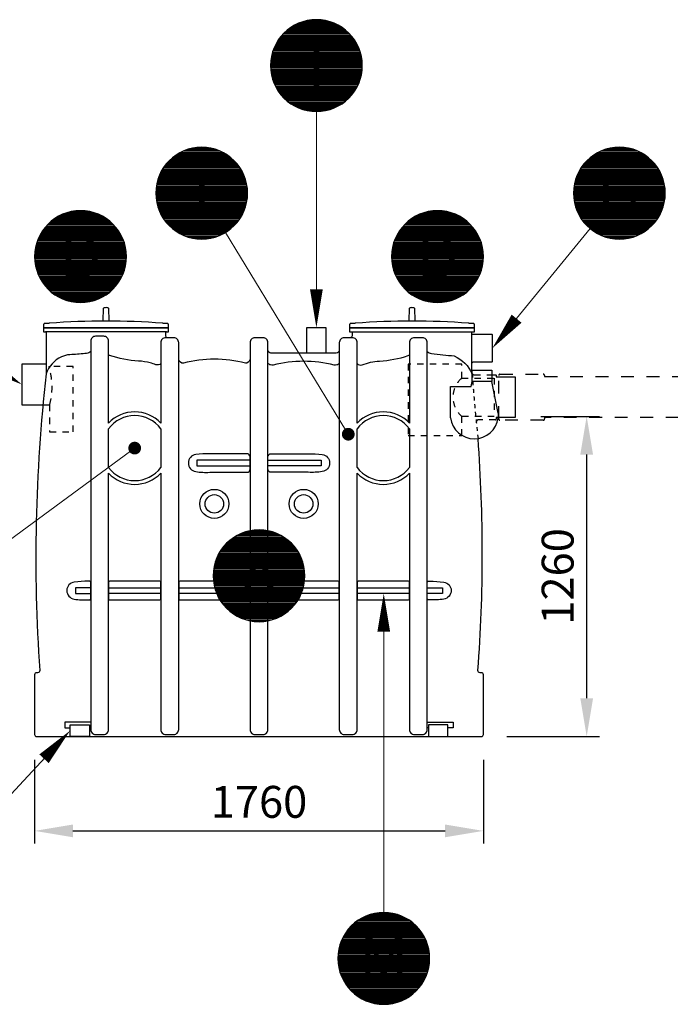
# Model space of a CAD drawing. Units: millimetres. Extents: x 0 to 21000, y 0 to 14850.
# Drawn here: x 3774 to 6326, y 8035 to 11895 of the extents above; entities that cross this region are included whole.
import ezdxf
from ezdxf.enums import TextEntityAlignment as Align

# ---------------------------------------------------------------- set-up
doc = ezdxf.new("R2010")
doc.units = ezdxf.units.MM
doc.header["$LTSCALE"] = 50
doc.linetypes.add('DASHED_1', pattern=[2, 1, -1])
for name, color, linetype in [('C-------D--', 1, 'Continuous'), ('C-------T2-', 1, 'Continuous'), ('C-53B------', 4, 'Continuous')]:
    doc.layers.add(name, color=color, linetype=linetype)
doc.styles.add('Arial', font='arial.ttf')

msp = doc.modelspace()

# ---------------------------------------------------------------- linework, layer by layer
at = {"layer": 'C-------D--'}
for p, q in [((5818, 10340.3), (6048, 10340.3)), ((5998, 9235.3), (5998, 10190.3)), ((5685, 9085.3), (6048, 9085.3)), ((3833, 8993.3), (3833, 8665.3)), ((5593, 8993.3), (5593, 8665.3)), ((3983, 8715.3), (5443, 8715.3))]:
    msp.add_line(p, q, dxfattribs=at)
for points in [[(5973, 10190.3), (6023, 10190.3), (5998, 10340.3)], [(5973, 9235.3), (6023, 9235.3), (5998, 9085.3)], [(3983, 8740.3), (3983, 8690.3), (3833, 8715.3)], [(5443, 8740.3), (5443, 8690.3), (5593, 8715.3)]]:
    msp.add_solid(points, dxfattribs=at)
at = {"layer": 'C-------T2-', "color": 1, "lineweight": 9, "true_color": 0xff0000}
for p, q in [((4900.3, 11891.3), (4975.8, 11891.3)), ((4820.1, 11851.3), (5055.9, 11851.3)), ((4824.9, 11855.3), (5051.2, 11855.3)), ((4830, 11859.3), (5046, 11859.3)), ((4835.6, 11863.3), (5040.5, 11863.3)), ((4841.6, 11867.3), (5034.4, 11867.3)), ((4848.2, 11871.3), (5027.8, 11871.3)), ((4855.6, 11875.3), (5020.5, 11875.3)), ((4863.8, 11879.3), (5012.2, 11879.3)), ((4873.4, 11883.3), (5002.6, 11883.3)), ((4885, 11887.3), (4991.1, 11887.3)), ((4785.8, 11811.3), (5090.3, 11811.3)), ((4788.4, 11815.3), (5087.7, 11815.3)), ((4791.1, 11819.3), (5084.9, 11819.3)), ((4794, 11823.3), (5082, 11823.3)), ((4797.1, 11827.3), (5078.9, 11827.3)), ((4800.4, 11831.3), (5075.7, 11831.3)), ((4803.9, 11835.3), (5072.2, 11835.3)), ((4807.5, 11839.3), (5068.5, 11839.3)), ((4811.5, 11843.3), (5064.6, 11843.3)), ((4815.6, 11847.3), (5060.4, 11847.3)), ((4768.3, 11775.3), (5107.7, 11775.3)), ((4769.8, 11779.3), (5106.3, 11779.3)), ((4771.4, 11783.3), (5104.7, 11783.3)), ((4773.1, 11787.3), (5103, 11787.3)), ((4774.9, 11791.3), (5101.2, 11791.3)), ((4776.8, 11795.3), (5099.3, 11795.3)), ((4778.8, 11799.3), (5097.2, 11799.3)), ((4781, 11803.3), (5095, 11803.3)), ((4783.3, 11807.3), (5092.7, 11807.3)), ((4759.1, 11735.3), (5116.9, 11735.3)), ((4759.6, 11739.3), (5116.4, 11739.3)), ((4760.2, 11743.3), (5115.8, 11743.3)), ((4760.9, 11747.3), (5115.2, 11747.3)), ((4761.7, 11751.3), (5114.4, 11751.3)), ((4762.5, 11755.3), (5113.5, 11755.3)), ((4763.5, 11759.3), (5112.6, 11759.3)), ((4764.5, 11763.3), (5111.5, 11763.3)), ((4765.7, 11767.3), (5110.4, 11767.3)), ((4767, 11771.3), (5109.1, 11771.3)), ((4758, 11715.3), (5118, 11715.3)), ((4758.1, 11719.3), (5118, 11719.3)), ((4758.1, 11711.3), (5118, 11711.3)), ((4758.2, 11723.3), (5117.8, 11723.3)), ((4758.2, 11707.3), (5117.8, 11707.3)), ((4758.4, 11727.3), (5117.6, 11727.3)), ((4758.4, 11703.3), (5117.6, 11703.3)), ((4758.7, 11731.3), (5117.3, 11731.3)), ((4758.7, 11699.3), (5117.3, 11699.3)), ((4759.1, 11695.3), (5116.9, 11695.3)), ((4759.6, 11691.3), (5116.4, 11691.3)), ((4760.2, 11687.3), (5115.8, 11687.3)), ((4760.9, 11683.3), (5115.2, 11683.3)), ((4761.7, 11679.3), (5114.4, 11679.3)), ((4762.5, 11675.3), (5113.5, 11675.3)), ((4763.5, 11671.3), (5112.6, 11671.3)), ((4764.5, 11667.3), (5111.5, 11667.3)), ((4765.7, 11663.3), (5110.4, 11663.3)), ((4767, 11659.3), (5109.1, 11659.3)), ((4768.3, 11655.3), (5107.7, 11655.3)), ((4769.8, 11651.3), (5106.3, 11651.3)), ((4771.4, 11647.3), (5104.7, 11647.3)), ((4773.1, 11643.3), (5103, 11643.3)), ((4774.9, 11639.3), (5101.2, 11639.3)), ((4776.8, 11635.3), (5099.3, 11635.3)), ((4778.8, 11631.3), (5097.2, 11631.3)), ((4781, 11627.3), (5095, 11627.3)), ((4783.3, 11623.3), (5092.7, 11623.3)), ((4785.8, 11619.3), (5090.3, 11619.3)), ((4788.4, 11615.3), (5087.7, 11615.3)), ((4791.1, 11611.3), (5084.9, 11611.3)), ((4794, 11607.3), (5082, 11607.3)), ((4797.1, 11603.3), (5078.9, 11603.3)), ((4800.4, 11599.3), (5075.7, 11599.3)), ((4803.9, 11595.3), (5072.2, 11595.3)), ((4807.5, 11591.3), (5068.5, 11591.3)), ((4811.5, 11587.3), (5064.6, 11587.3)), ((4815.6, 11583.3), (5060.4, 11583.3)), ((4820.1, 11579.3), (5055.9, 11579.3)), ((4824.9, 11575.3), (5051.2, 11575.3)), ((4830, 11571.3), (5046, 11571.3)), ((4835.6, 11567.3), (5040.5, 11567.3)), ((4841.6, 11563.3), (5034.4, 11563.3)), ((4848.2, 11559.3), (5027.8, 11559.3)), ((4855.6, 11555.3), (5020.5, 11555.3)), ((4863.8, 11551.3), (5012.2, 11551.3)), ((4873.4, 11547.3), (5002.6, 11547.3)), ((4885, 11543.3), (4991.1, 11543.3)), ((4900.3, 11539.3), (4975.8, 11539.3)), ((4435.1, 11387.3), (4541.3, 11387.3)), ((4450.5, 11391.3), (4525.9, 11391.3)), ((6073.2, 11387.3), (6179.3, 11387.3)), ((6088.5, 11391.3), (6164, 11391.3)), ((4370.3, 11351.3), (4606.1, 11351.3)), ((4375.1, 11355.3), (4601.3, 11355.3)), ((4380.2, 11359.3), (4596.2, 11359.3)), ((4385.8, 11363.3), (4590.7, 11363.3)), ((4391.8, 11367.3), (4584.6, 11367.3)), ((4398.4, 11371.3), (4578, 11371.3)), ((4405.7, 11375.3), (4570.7, 11375.3)), ((4414, 11379.3), (4562.4, 11379.3)), ((4423.6, 11383.3), (4552.8, 11383.3)), ((6008.3, 11351.3), (6244.1, 11351.3)), ((6013.1, 11355.3), (6239.4, 11355.3)), ((6018.2, 11359.3), (6234.2, 11359.3)), ((6023.8, 11363.3), (6228.7, 11363.3)), ((6029.8, 11367.3), (6222.6, 11367.3)), ((6036.4, 11371.3), (6216, 11371.3)), ((6043.8, 11375.3), (6208.7, 11375.3)), ((6052, 11379.3), (6200.4, 11379.3)), ((6061.6, 11383.3), (6190.8, 11383.3)), ((4335.9, 11311.3), (4640.5, 11311.3)), ((4338.5, 11315.3), (4637.9, 11315.3)), ((4341.3, 11319.3), (4635.1, 11319.3)), ((4344.2, 11323.3), (4632.2, 11323.3)), ((4347.3, 11327.3), (4629.1, 11327.3)), ((4350.6, 11331.3), (4625.8, 11331.3)), ((4354, 11335.3), (4622.4, 11335.3)), ((4357.7, 11339.3), (4618.7, 11339.3)), ((4361.7, 11343.3), (4614.8, 11343.3)), ((4365.8, 11347.3), (4610.6, 11347.3)), ((5974, 11311.3), (6278.5, 11311.3)), ((5976.6, 11315.3), (6275.9, 11315.3)), ((5979.3, 11319.3), (6273.1, 11319.3)), ((5982.2, 11323.3), (6270.2, 11323.3)), ((5985.3, 11327.3), (6267.1, 11327.3)), ((5988.6, 11331.3), (6263.9, 11331.3)), ((5992.1, 11335.3), (6260.4, 11335.3)), ((5995.8, 11339.3), (6256.7, 11339.3)), ((5999.7, 11343.3), (6252.8, 11343.3)), ((6003.9, 11347.3), (6248.6, 11347.3)), ((4317.1, 11271.3), (4659.3, 11271.3)), ((4318.5, 11275.3), (4657.9, 11275.3)), ((4320, 11279.3), (4656.4, 11279.3)), ((4321.5, 11283.3), (4654.9, 11283.3)), ((4323.2, 11287.3), (4653.2, 11287.3)), ((4325, 11291.3), (4651.4, 11291.3)), ((4327, 11295.3), (4649.5, 11295.3)), ((4329, 11299.3), (4647.4, 11299.3)), ((4331.2, 11303.3), (4645.2, 11303.3)), ((4333.5, 11307.3), (4642.9, 11307.3)), ((5955.2, 11271.3), (6297.3, 11271.3)), ((5956.5, 11275.3), (6295.9, 11275.3)), ((5958, 11279.3), (6294.5, 11279.3)), ((5959.6, 11283.3), (6292.9, 11283.3)), ((5961.3, 11287.3), (6291.2, 11287.3)), ((5963.1, 11291.3), (6289.4, 11291.3)), ((5965, 11295.3), (6287.5, 11295.3)), ((5967, 11299.3), (6285.4, 11299.3)), ((5969.2, 11303.3), (6283.3, 11303.3)), ((5971.5, 11307.3), (6280.9, 11307.3)), ((4309.3, 11235.3), (4667.1, 11235.3)), ((4309.8, 11239.3), (4666.6, 11239.3)), ((4310.4, 11243.3), (4666, 11243.3)), ((4311.1, 11247.3), (4665.3, 11247.3)), ((4311.8, 11251.3), (4664.6, 11251.3)), ((4312.7, 11255.3), (4663.7, 11255.3)), ((4313.7, 11259.3), (4662.7, 11259.3)), ((4314.7, 11263.3), (4661.7, 11263.3)), ((4315.9, 11267.3), (4660.5, 11267.3)), ((5947.3, 11235.3), (6305.1, 11235.3)), ((5947.8, 11239.3), (6304.6, 11239.3)), ((5948.4, 11243.3), (6304, 11243.3)), ((5949.1, 11247.3), (6303.4, 11247.3)), ((5949.9, 11251.3), (6302.6, 11251.3)), ((5950.7, 11255.3), (6301.7, 11255.3)), ((5951.7, 11259.3), (6300.8, 11259.3)), ((5952.7, 11263.3), (6299.7, 11263.3)), ((5953.9, 11267.3), (6298.6, 11267.3)), ((4308.2, 11215.3), (4668.2, 11215.3)), ((4308.3, 11219.3), (4668.2, 11219.3)), ((4308.3, 11211.3), (4668.2, 11211.3)), ((4308.4, 11223.3), (4668, 11223.3)), ((4308.4, 11207.3), (4668, 11207.3)), ((4308.6, 11227.3), (4667.8, 11227.3)), ((4308.6, 11203.3), (4667.8, 11203.3)), ((4308.9, 11231.3), (4667.5, 11231.3)), ((4308.9, 11199.3), (4667.5, 11199.3)), ((4309.3, 11195.3), (4667.1, 11195.3)), ((5946.2, 11215.3), (6306.2, 11215.3)), ((5946.3, 11219.3), (6306.2, 11219.3)), ((5946.3, 11211.3), (6306.2, 11211.3)), ((5946.4, 11223.3), (6306.1, 11223.3)), ((5946.4, 11207.3), (6306.1, 11207.3)), ((5946.6, 11227.3), (6305.8, 11227.3)), ((5946.6, 11203.3), (6305.8, 11203.3)), ((5946.9, 11231.3), (6305.5, 11231.3)), ((5946.9, 11199.3), (6305.5, 11199.3)), ((5947.3, 11195.3), (6305.1, 11195.3)), ((4309.8, 11191.3), (4666.6, 11191.3)), ((4310.4, 11187.3), (4666, 11187.3)), ((4311.1, 11183.3), (4665.3, 11183.3)), ((4311.8, 11179.3), (4664.6, 11179.3)), ((4312.7, 11175.3), (4663.7, 11175.3)), ((4313.7, 11171.3), (4662.7, 11171.3)), ((4314.7, 11167.3), (4661.7, 11167.3)), ((4315.9, 11163.3), (4660.5, 11163.3)), ((4317.1, 11159.3), (4659.3, 11159.3)), ((4318.5, 11155.3), (4657.9, 11155.3)), ((5947.8, 11191.3), (6304.6, 11191.3)), ((5948.4, 11187.3), (6304, 11187.3)), ((5949.1, 11183.3), (6303.4, 11183.3)), ((5949.9, 11179.3), (6302.6, 11179.3)), ((5950.7, 11175.3), (6301.7, 11175.3)), ((5951.7, 11171.3), (6300.8, 11171.3)), ((5952.7, 11167.3), (6299.7, 11167.3)), ((5953.9, 11163.3), (6298.6, 11163.3)), ((5955.2, 11159.3), (6297.3, 11159.3)), ((5956.5, 11155.3), (6295.9, 11155.3)), ((3916.6, 11118.5), (4109.4, 11118.5)), ((3923.2, 11122.5), (4102.8, 11122.5)), ((3930.6, 11126.5), (4095.5, 11126.5)), ((3938.8, 11130.5), (4087.2, 11130.5)), ((3948.4, 11134.5), (4077.6, 11134.5)), ((3960, 11138.5), (4066.1, 11138.5)), ((3975.3, 11142.5), (4050.8, 11142.5)), ((4320, 11151.3), (4656.4, 11151.3)), ((4321.5, 11147.3), (4654.9, 11147.3)), ((4323.2, 11143.3), (4653.2, 11143.3)), ((4325, 11139.3), (4651.4, 11139.3)), ((4327, 11135.3), (4649.5, 11135.3)), ((4329, 11131.3), (4647.4, 11131.3)), ((4331.2, 11127.3), (4645.2, 11127.3)), ((4333.5, 11123.3), (4642.9, 11123.3)), ((4335.9, 11119.3), (4640.5, 11119.3)), ((5316.6, 11118.5), (5509.4, 11118.5)), ((5323.2, 11122.5), (5502.8, 11122.5)), ((5330.6, 11126.5), (5495.5, 11126.5)), ((5338.8, 11130.5), (5487.2, 11130.5)), ((5348.4, 11134.5), (5477.6, 11134.5)), ((5360, 11138.5), (5466.1, 11138.5)), ((5375.3, 11142.5), (5450.8, 11142.5)), ((5958, 11151.3), (6294.5, 11151.3)), ((5959.6, 11147.3), (6292.9, 11147.3)), ((5961.3, 11143.3), (6291.2, 11143.3)), ((5963.1, 11139.3), (6289.4, 11139.3)), ((5965, 11135.3), (6287.5, 11135.3)), ((5967, 11131.3), (6285.4, 11131.3)), ((5969.2, 11127.3), (6283.3, 11127.3)), ((5971.5, 11123.3), (6280.9, 11123.3)), ((5974, 11119.3), (6278.5, 11119.3)), ((3872.1, 11078.5), (4153.9, 11078.5)), ((3875.4, 11082.5), (4150.7, 11082.5)), ((3878.9, 11086.5), (4147.2, 11086.5)), ((3882.5, 11090.5), (4143.5, 11090.5)), ((3886.5, 11094.5), (4139.6, 11094.5)), ((3890.6, 11098.5), (4135.4, 11098.5)), ((3895.1, 11102.5), (4130.9, 11102.5)), ((3899.9, 11106.5), (4126.2, 11106.5)), ((3905, 11110.5), (4121, 11110.5)), ((3910.6, 11114.5), (4115.5, 11114.5)), ((4338.5, 11115.3), (4637.9, 11115.3)), ((4341.3, 11111.3), (4635.1, 11111.3)), ((4344.2, 11107.3), (4632.2, 11107.3)), ((4347.3, 11103.3), (4629.1, 11103.3)), ((4350.6, 11099.3), (4625.8, 11099.3)), ((4354, 11095.3), (4622.4, 11095.3)), ((4357.7, 11091.3), (4618.7, 11091.3)), ((4361.7, 11087.3), (4614.8, 11087.3)), ((4365.8, 11083.3), (4610.6, 11083.3)), ((4370.3, 11079.3), (4606.1, 11079.3)), ((5272.1, 11078.5), (5553.9, 11078.5)), ((5275.4, 11082.5), (5550.7, 11082.5)), ((5278.9, 11086.5), (5547.2, 11086.5)), ((5282.5, 11090.5), (5543.5, 11090.5)), ((5286.5, 11094.5), (5539.6, 11094.5)), ((5290.6, 11098.5), (5535.4, 11098.5)), ((5295.1, 11102.5), (5530.9, 11102.5)), ((5299.9, 11106.5), (5526.2, 11106.5)), ((5305, 11110.5), (5521, 11110.5)), ((5310.6, 11114.5), (5515.5, 11114.5)), ((5976.6, 11115.3), (6275.9, 11115.3)), ((5979.3, 11111.3), (6273.1, 11111.3)), ((5982.2, 11107.3), (6270.2, 11107.3)), ((5985.3, 11103.3), (6267.1, 11103.3)), ((5988.6, 11099.3), (6263.9, 11099.3)), ((5992.1, 11095.3), (6260.4, 11095.3)), ((5995.8, 11091.3), (6256.7, 11091.3)), ((5999.7, 11087.3), (6252.8, 11087.3)), ((6003.9, 11083.3), (6248.6, 11083.3)), ((6008.3, 11079.3), (6244.1, 11079.3)), ((3849.9, 11042.5), (4176.2, 11042.5)), ((3851.8, 11046.5), (4174.3, 11046.5)), ((3853.8, 11050.5), (4172.2, 11050.5)), ((3856, 11054.5), (4170, 11054.5)), ((3858.3, 11058.5), (4167.7, 11058.5)), ((3860.8, 11062.5), (4165.3, 11062.5)), ((3863.4, 11066.5), (4162.7, 11066.5)), ((3866.1, 11070.5), (4159.9, 11070.5)), ((3869, 11074.5), (4157, 11074.5)), ((4375.1, 11075.3), (4601.3, 11075.3)), ((4380.2, 11071.3), (4596.2, 11071.3)), ((4385.8, 11067.3), (4590.7, 11067.3)), ((4391.8, 11063.3), (4584.6, 11063.3)), ((4398.4, 11059.3), (4578, 11059.3)), ((4405.7, 11055.3), (4570.7, 11055.3)), ((4414, 11051.3), (4562.4, 11051.3)), ((4423.6, 11047.3), (4552.8, 11047.3)), ((4435.1, 11043.3), (4541.3, 11043.3)), ((4450.5, 11039.3), (4525.9, 11039.3)), ((5249.9, 11042.5), (5576.2, 11042.5)), ((5251.8, 11046.5), (5574.3, 11046.5)), ((5253.8, 11050.5), (5572.2, 11050.5)), ((5256, 11054.5), (5570, 11054.5)), ((5258.3, 11058.5), (5567.7, 11058.5)), ((5260.8, 11062.5), (5565.3, 11062.5)), ((5263.4, 11066.5), (5562.7, 11066.5)), ((5266.1, 11070.5), (5559.9, 11070.5)), ((5269, 11074.5), (5557, 11074.5)), ((6013.1, 11075.3), (6239.4, 11075.3)), ((6018.2, 11071.3), (6234.2, 11071.3)), ((6023.8, 11067.3), (6228.7, 11067.3)), ((6029.8, 11063.3), (6222.6, 11063.3)), ((6036.4, 11059.3), (6216, 11059.3)), ((6043.8, 11055.3), (6208.7, 11055.3)), ((6052, 11051.3), (6200.4, 11051.3)), ((6061.6, 11047.3), (6190.8, 11047.3)), ((6073.2, 11043.3), (6179.3, 11043.3)), ((6088.5, 11039.3), (6164, 11039.3)), ((3836.7, 11002.5), (4189.4, 11002.5)), ((3837.5, 11006.5), (4188.5, 11006.5)), ((3838.5, 11010.5), (4187.6, 11010.5)), ((3839.5, 11014.5), (4186.5, 11014.5)), ((3840.7, 11018.5), (4185.4, 11018.5)), ((3842, 11022.5), (4184.1, 11022.5)), ((3843.3, 11026.5), (4182.7, 11026.5)), ((3844.8, 11030.5), (4181.3, 11030.5)), ((3846.4, 11034.5), (4179.7, 11034.5)), ((3848.1, 11038.5), (4178, 11038.5)), ((5236.7, 11002.5), (5589.4, 11002.5)), ((5237.5, 11006.5), (5588.5, 11006.5)), ((5238.5, 11010.5), (5587.6, 11010.5)), ((5239.5, 11014.5), (5586.5, 11014.5)), ((5240.7, 11018.5), (5585.4, 11018.5)), ((5242, 11022.5), (5584.1, 11022.5)), ((5243.3, 11026.5), (5582.7, 11026.5)), ((5244.8, 11030.5), (5581.3, 11030.5)), ((5246.4, 11034.5), (5579.7, 11034.5)), ((5248.1, 11038.5), (5578, 11038.5)), ((3833, 10966.5), (4193, 10966.5)), ((3833.1, 10970.5), (4193, 10970.5)), ((3833.1, 10962.5), (4193, 10962.5)), ((3833.2, 10974.5), (4192.8, 10974.5)), ((3833.4, 10978.5), (4192.6, 10978.5)), ((3833.7, 10982.5), (4192.3, 10982.5)), ((3834.1, 10986.5), (4191.9, 10986.5)), ((3834.6, 10990.5), (4191.4, 10990.5)), ((3835.2, 10994.5), (4190.8, 10994.5)), ((3835.9, 10998.5), (4190.2, 10998.5)), ((5233, 10966.5), (5593, 10966.5)), ((5233.1, 10970.5), (5593, 10970.5)), ((5233.1, 10962.5), (5593, 10962.5)), ((5233.2, 10974.5), (5592.8, 10974.5)), ((5233.4, 10978.5), (5592.6, 10978.5)), ((5233.7, 10982.5), (5592.3, 10982.5)), ((5234.1, 10986.5), (5591.9, 10986.5)), ((5234.6, 10990.5), (5591.4, 10990.5)), ((5235.2, 10994.5), (5590.8, 10994.5)), ((5235.9, 10998.5), (5590.2, 10998.5)), ((3833.2, 10958.5), (4192.8, 10958.5)), ((3833.4, 10954.5), (4192.6, 10954.5)), ((3833.7, 10950.5), (4192.3, 10950.5)), ((3834.1, 10946.5), (4191.9, 10946.5)), ((3834.6, 10942.5), (4191.4, 10942.5)), ((3835.2, 10938.5), (4190.8, 10938.5)), ((3835.9, 10934.5), (4190.2, 10934.5)), ((3836.7, 10930.5), (4189.4, 10930.5)), ((3837.5, 10926.5), (4188.5, 10926.5)), ((5233.2, 10958.5), (5592.8, 10958.5)), ((5233.4, 10954.5), (5592.6, 10954.5)), ((5233.7, 10950.5), (5592.3, 10950.5)), ((5234.1, 10946.5), (5591.9, 10946.5)), ((5234.6, 10942.5), (5591.4, 10942.5)), ((5235.2, 10938.5), (5590.8, 10938.5)), ((5235.9, 10934.5), (5590.2, 10934.5)), ((5236.7, 10930.5), (5589.4, 10930.5)), ((5237.5, 10926.5), (5588.5, 10926.5)), ((3838.5, 10922.5), (4187.6, 10922.5)), ((3839.5, 10918.5), (4186.5, 10918.5)), ((3840.7, 10914.5), (4185.4, 10914.5)), ((3842, 10910.5), (4184.1, 10910.5)), ((3843.3, 10906.5), (4182.7, 10906.5)), ((3844.8, 10902.5), (4181.3, 10902.5)), ((3846.4, 10898.5), (4179.7, 10898.5)), ((3848.1, 10894.5), (4178, 10894.5)), ((3849.9, 10890.5), (4176.2, 10890.5)), ((3851.8, 10886.5), (4174.3, 10886.5)), ((5238.5, 10922.5), (5587.6, 10922.5)), ((5239.5, 10918.5), (5586.5, 10918.5)), ((5240.7, 10914.5), (5585.4, 10914.5)), ((5242, 10910.5), (5584.1, 10910.5)), ((5243.3, 10906.5), (5582.7, 10906.5)), ((5244.8, 10902.5), (5581.3, 10902.5)), ((5246.4, 10898.5), (5579.7, 10898.5)), ((5248.1, 10894.5), (5578, 10894.5)), ((5249.9, 10890.5), (5576.2, 10890.5)), ((5251.8, 10886.5), (5574.3, 10886.5)), ((3853.8, 10882.5), (4172.2, 10882.5)), ((3856, 10878.5), (4170, 10878.5)), ((3858.3, 10874.5), (4167.7, 10874.5)), ((3860.8, 10870.5), (4165.3, 10870.5)), ((3863.4, 10866.5), (4162.7, 10866.5)), ((3866.1, 10862.5), (4159.9, 10862.5)), ((3869, 10858.5), (4157, 10858.5)), ((3872.1, 10854.5), (4153.9, 10854.5)), ((3875.4, 10850.5), (4150.7, 10850.5)), ((3878.9, 10846.5), (4147.2, 10846.5)), ((5253.8, 10882.5), (5572.2, 10882.5)), ((5256, 10878.5), (5570, 10878.5)), ((5258.3, 10874.5), (5567.7, 10874.5)), ((5260.8, 10870.5), (5565.3, 10870.5)), ((5263.4, 10866.5), (5562.7, 10866.5)), ((5266.1, 10862.5), (5559.9, 10862.5)), ((5269, 10858.5), (5557, 10858.5)), ((5272.1, 10854.5), (5553.9, 10854.5)), ((5275.4, 10850.5), (5550.7, 10850.5)), ((5278.9, 10846.5), (5547.2, 10846.5)), ((3882.5, 10842.5), (4143.5, 10842.5)), ((3886.5, 10838.5), (4139.6, 10838.5)), ((3890.6, 10834.5), (4135.4, 10834.5)), ((3895.1, 10830.5), (4130.9, 10830.5)), ((3899.9, 10826.5), (4126.2, 10826.5)), ((3905, 10822.5), (4121, 10822.5)), ((3910.6, 10818.5), (4115.5, 10818.5)), ((3916.6, 10814.5), (4109.4, 10814.5)), ((3923.2, 10810.5), (4102.8, 10810.5)), ((5282.5, 10842.5), (5543.5, 10842.5)), ((5286.5, 10838.5), (5539.6, 10838.5)), ((5290.6, 10834.5), (5535.4, 10834.5)), ((5295.1, 10830.5), (5530.9, 10830.5)), ((5299.9, 10826.5), (5526.2, 10826.5)), ((5305, 10822.5), (5521, 10822.5)), ((5310.6, 10818.5), (5515.5, 10818.5)), ((5316.6, 10814.5), (5509.4, 10814.5)), ((5323.2, 10810.5), (5502.8, 10810.5)), ((3930.6, 10806.5), (4095.5, 10806.5)), ((3938.8, 10802.5), (4087.2, 10802.5)), ((3948.4, 10798.5), (4077.6, 10798.5)), ((3960, 10794.5), (4066.1, 10794.5)), ((3975.3, 10790.5), (4050.8, 10790.5)), ((5330.6, 10806.5), (5495.5, 10806.5)), ((5338.8, 10802.5), (5487.2, 10802.5)), ((5348.4, 10798.5), (5477.6, 10798.5)), ((5360, 10794.5), (5466.1, 10794.5)), ((5375.3, 10790.5), (5450.8, 10790.5)), ((4648.4, 9883.3), (4777.6, 9883.3)), ((4660, 9887.3), (4766.1, 9887.3)), ((4675.3, 9891.3), (4750.8, 9891.3)), ((4586.5, 9843.3), (4839.6, 9843.3)), ((4590.6, 9847.3), (4835.4, 9847.3)), ((4595.1, 9851.3), (4830.9, 9851.3)), ((4599.9, 9855.3), (4826.2, 9855.3)), ((4605, 9859.3), (4821, 9859.3)), ((4610.6, 9863.3), (4815.5, 9863.3)), ((4616.6, 9867.3), (4809.4, 9867.3)), ((4623.2, 9871.3), (4802.8, 9871.3)), ((4630.6, 9875.3), (4795.5, 9875.3)), ((4638.8, 9879.3), (4787.2, 9879.3)), ((4558.3, 9807.3), (4867.7, 9807.3)), ((4560.8, 9811.3), (4865.3, 9811.3)), ((4563.4, 9815.3), (4862.7, 9815.3)), ((4566.1, 9819.3), (4859.9, 9819.3)), ((4569, 9823.3), (4857, 9823.3)), ((4572.1, 9827.3), (4853.9, 9827.3)), ((4575.4, 9831.3), (4850.7, 9831.3)), ((4578.9, 9835.3), (4847.2, 9835.3)), ((4582.5, 9839.3), (4843.5, 9839.3)), ((4540.7, 9767.3), (4885.4, 9767.3)), ((4542, 9771.3), (4884.1, 9771.3)), ((4543.3, 9775.3), (4882.7, 9775.3)), ((4544.8, 9779.3), (4881.3, 9779.3)), ((4546.4, 9783.3), (4879.7, 9783.3)), ((4548.1, 9787.3), (4878, 9787.3)), ((4549.9, 9791.3), (4876.2, 9791.3)), ((4551.8, 9795.3), (4874.3, 9795.3)), ((4553.8, 9799.3), (4872.2, 9799.3)), ((4556, 9803.3), (4870, 9803.3)), ((4533.4, 9727.3), (4892.6, 9727.3)), ((4533.7, 9731.3), (4892.3, 9731.3)), ((4534.1, 9735.3), (4891.9, 9735.3)), ((4534.6, 9739.3), (4891.4, 9739.3)), ((4535.2, 9743.3), (4890.8, 9743.3)), ((4535.9, 9747.3), (4890.2, 9747.3)), ((4536.7, 9751.3), (4889.4, 9751.3)), ((4537.5, 9755.3), (4888.5, 9755.3)), ((4538.5, 9759.3), (4887.6, 9759.3)), ((4539.5, 9763.3), (4886.5, 9763.3)), ((4533, 9715.3), (4893, 9715.3)), ((4533.1, 9719.3), (4893, 9719.3)), ((4533.1, 9711.3), (4893, 9711.3)), ((4533.2, 9723.3), (4892.8, 9723.3)), ((4533.2, 9707.3), (4892.8, 9707.3)), ((4533.4, 9703.3), (4892.6, 9703.3)), ((4533.7, 9699.3), (4892.3, 9699.3)), ((4534.1, 9695.3), (4891.9, 9695.3)), ((4534.6, 9691.3), (4891.4, 9691.3)), ((4535.2, 9687.3), (4890.8, 9687.3)), ((4535.9, 9683.3), (4890.2, 9683.3)), ((4536.7, 9679.3), (4889.4, 9679.3)), ((4537.5, 9675.3), (4888.5, 9675.3)), ((4538.5, 9671.3), (4887.6, 9671.3)), ((4539.5, 9667.3), (4886.5, 9667.3)), ((4540.7, 9663.3), (4885.4, 9663.3)), ((4542, 9659.3), (4884.1, 9659.3)), ((4543.3, 9655.3), (4882.7, 9655.3)), ((4544.8, 9651.3), (4881.3, 9651.3)), ((4546.4, 9647.3), (4879.7, 9647.3)), ((4548.1, 9643.3), (4878, 9643.3)), ((4549.9, 9639.3), (4876.2, 9639.3)), ((4551.8, 9635.3), (4874.3, 9635.3)), ((4553.8, 9631.3), (4872.2, 9631.3)), ((4556, 9627.3), (4870, 9627.3)), ((4558.3, 9623.3), (4867.7, 9623.3)), ((4560.8, 9619.3), (4865.3, 9619.3)), ((4563.4, 9615.3), (4862.7, 9615.3)), ((4566.1, 9611.3), (4859.9, 9611.3)), ((4569, 9607.3), (4857, 9607.3)), ((4572.1, 9603.3), (4853.9, 9603.3)), ((4575.4, 9599.3), (4850.7, 9599.3)), ((4578.9, 9595.3), (4847.2, 9595.3)), ((4582.5, 9591.3), (4843.5, 9591.3)), ((4586.5, 9587.3), (4839.6, 9587.3)), ((4590.6, 9583.3), (4835.4, 9583.3)), ((4595.1, 9579.3), (4830.9, 9579.3)), ((4599.9, 9575.3), (4826.2, 9575.3)), ((4605, 9571.3), (4821, 9571.3)), ((4610.6, 9567.3), (4815.5, 9567.3)), ((4616.6, 9563.3), (4809.4, 9563.3)), ((4623.2, 9559.3), (4802.8, 9559.3)), ((4630.6, 9555.3), (4795.5, 9555.3)), ((4638.8, 9551.3), (4787.2, 9551.3)), ((4648.4, 9547.3), (4777.6, 9547.3)), ((4660, 9543.3), (4766.1, 9543.3)), ((4675.3, 9539.3), (4750.8, 9539.3)), ((5128, 8379.4), (5276.4, 8379.4)), ((5137.6, 8383.4), (5266.8, 8383.4)), ((5149.2, 8387.4), (5255.3, 8387.4)), ((5164.5, 8391.4), (5240, 8391.4)), ((5071.7, 8339.4), (5332.7, 8339.4)), ((5075.7, 8343.4), (5328.8, 8343.4)), ((5079.8, 8347.4), (5324.6, 8347.4)), ((5084.3, 8351.4), (5320.1, 8351.4)), ((5089.1, 8355.4), (5315.4, 8355.4)), ((5094.2, 8359.4), (5310.2, 8359.4)), ((5099.8, 8363.4), (5304.7, 8363.4)), ((5105.8, 8367.4), (5298.6, 8367.4)), ((5112.4, 8371.4), (5292, 8371.4)), ((5119.8, 8375.4), (5284.7, 8375.4)), ((5043, 8299.4), (5361.4, 8299.4)), ((5045.2, 8303.4), (5359.2, 8303.4)), ((5047.5, 8307.4), (5356.9, 8307.4)), ((5050, 8311.4), (5354.5, 8311.4)), ((5052.6, 8315.4), (5351.9, 8315.4)), ((5055.3, 8319.4), (5349.1, 8319.4)), ((5058.2, 8323.4), (5346.2, 8323.4)), ((5061.3, 8327.4), (5343.1, 8327.4)), ((5064.6, 8331.4), (5339.9, 8331.4)), ((5068.1, 8335.4), (5336.4, 8335.4)), ((5028.7, 8263.4), (5375.7, 8263.4)), ((5029.9, 8267.4), (5374.5, 8267.4)), ((5031.2, 8271.4), (5373.3, 8271.4)), ((5032.5, 8275.4), (5371.9, 8275.4)), ((5034, 8279.4), (5370.5, 8279.4)), ((5035.6, 8283.4), (5368.9, 8283.4)), ((5037.3, 8287.4), (5367.2, 8287.4)), ((5039.1, 8291.4), (5365.4, 8291.4)), ((5041, 8295.4), (5363.5, 8295.4)), ((5022.4, 8223.4), (5382, 8223.4)), ((5022.6, 8227.4), (5381.8, 8227.4)), ((5022.9, 8231.4), (5381.5, 8231.4)), ((5023.3, 8235.4), (5381.1, 8235.4)), ((5023.8, 8239.4), (5380.6, 8239.4)), ((5024.4, 8243.4), (5380, 8243.4)), ((5025.1, 8247.4), (5379.4, 8247.4)), ((5025.9, 8251.4), (5378.6, 8251.4)), ((5026.7, 8255.4), (5377.7, 8255.4)), ((5027.7, 8259.4), (5376.8, 8259.4)), ((5022.2, 8215.4), (5382.2, 8215.4)), ((5022.3, 8219.4), (5382.2, 8219.4)), ((5022.3, 8211.4), (5382.2, 8211.4)), ((5022.4, 8207.4), (5382, 8207.4)), ((5022.6, 8203.4), (5381.8, 8203.4)), ((5022.9, 8199.4), (5381.5, 8199.4)), ((5023.3, 8195.4), (5381.1, 8195.4)), ((5023.8, 8191.4), (5380.6, 8191.4)), ((5024.4, 8187.4), (5380, 8187.4)), ((5025.1, 8183.4), (5379.4, 8183.4)), ((5025.9, 8179.4), (5378.6, 8179.4)), ((5026.7, 8175.4), (5377.7, 8175.4)), ((5027.7, 8171.4), (5376.8, 8171.4)), ((5028.7, 8167.4), (5375.7, 8167.4)), ((5029.9, 8163.4), (5374.5, 8163.4)), ((5031.2, 8159.4), (5373.3, 8159.4)), ((5032.5, 8155.4), (5371.9, 8155.4)), ((5034, 8151.4), (5370.5, 8151.4)), ((5035.6, 8147.4), (5368.9, 8147.4)), ((5037.3, 8143.4), (5367.2, 8143.4)), ((5039.1, 8139.4), (5365.4, 8139.4)), ((5041, 8135.4), (5363.5, 8135.4)), ((5043, 8131.4), (5361.4, 8131.4)), ((5045.2, 8127.4), (5359.2, 8127.4)), ((5047.5, 8123.4), (5356.9, 8123.4)), ((5050, 8119.4), (5354.5, 8119.4)), ((5052.6, 8115.4), (5351.9, 8115.4)), ((5055.3, 8111.4), (5349.1, 8111.4)), ((5058.2, 8107.4), (5346.2, 8107.4)), ((5061.3, 8103.4), (5343.1, 8103.4)), ((5064.6, 8099.4), (5339.9, 8099.4)), ((5068.1, 8095.4), (5336.4, 8095.4)), ((5071.7, 8091.4), (5332.7, 8091.4)), ((5075.7, 8087.4), (5328.8, 8087.4)), ((5079.8, 8083.4), (5324.6, 8083.4)), ((5084.3, 8079.4), (5320.1, 8079.4)), ((5089.1, 8075.4), (5315.4, 8075.4)), ((5094.2, 8071.4), (5310.2, 8071.4)), ((5099.8, 8067.4), (5304.7, 8067.4)), ((5105.8, 8063.4), (5298.6, 8063.4)), ((5112.4, 8059.4), (5292, 8059.4)), ((5119.8, 8055.4), (5284.7, 8055.4)), ((5128, 8051.4), (5276.4, 8051.4)), ((5137.6, 8047.4), (5266.8, 8047.4)), ((5149.2, 8043.4), (5255.3, 8043.4)), ((5164.5, 8039.4), (5240, 8039.4))]:
    msp.add_line(p, q, dxfattribs=at)
at = {"layer": 'C-------T2-', "lineweight": 9}
for p, q in [((4938, 11535.3), (4938, 10708.3)), ((4581.8, 11061.5), (5052.6, 10287.4)), ((6012.1, 11076.1), (5640.7, 10622.8)), ((3687.9, 9821.7), (4209.4, 10204)), ((5202.2, 8395.4), (5202.2, 9626)), ((3497.3, 8597.2), (3958.4, 9093.3))]:
    msp.add_line(p, q, dxfattribs=at)
at = {"layer": 'C-------T2-'}
for points, format in [([(4938, 11535.3), (4938, 11535.3, 1), (4938, 11895.3), (4938, 11895.3, 1), (4938, 11535.3, 5.027339)], "xyb"), ([(4488.2, 11035.3), (4488.2, 11035.3, 1), (4488.2, 11395.3), (4488.2, 11395.3, 1), (4488.2, 11035.3, 5.027339)], "xyb"), ([(6126.2, 11035.3), (6126.2, 11035.3, 1), (6126.2, 11395.3), (6126.2, 11395.3, 1), (6126.2, 11035.3, 5.027339)], "xyb"), ([(4013, 10786.5), (4013, 10786.5, 1), (4013, 11146.5), (4013, 11146.5, 1), (4013, 10786.5, 5.027339)], "xyb"), ([(5413, 10786.5), (5413, 10786.5, 1), (5413, 11146.5), (5413, 11146.5, 1), (5413, 10786.5, 5.027339)], "xyb"), ([(4938, 10838.3, 50, 0, 0), (4938, 10688.3, 0, 0, 0)], "xyseb"), ([(5723.1, 10723.3, 50, 0, 0), (5628, 10607.3, 0, 0, 0)], "xyseb"), ([(3654.9, 10543.2, 50, 0, 0), (3783, 10465.3, 0, 0, 0)], "xyseb"), ([(4713, 9535.3), (4713, 9535.3, 1), (4713, 9895.3), (4713, 9895.3, 1), (4713, 9535.3, 5.027339)], "xyb"), ([(5202.2, 9496, 50, 0, 0), (5202.2, 9646, 0, 0, 0)], "xyseb"), ([(3869.9, 8998.1, 50, 0, 0), (3972, 9108, 0, 0, 0)], "xyseb"), ([(5202.2, 8035.4), (5202.2, 8035.4, 1), (5202.2, 8395.4), (5202.2, 8395.4, 1), (5202.2, 8035.4, 5.027339)], "xyb")]:
    msp.add_lwpolyline(points, format=format, dxfattribs=at)
at = {"layer": 'C-------T2-', "const_width": 25}
for points in [[(5055.3, 10280.1, 1), (5070.8, 10260.5, 1)], [(4216.4, 10207.3, 1), (4234.6, 10224.4, 1)]]:
    msp.add_lwpolyline(points, format="xyb", close=True, dxfattribs=at)
at = {"layer": 'C-53B------'}
for p, q in [((4350, 10672.3), (3876, 10672.3)), ((5076, 10672.3), (5550, 10672.3)), ((5544.7, 10457.4), (5548.7, 10477.2)), ((5626.7, 10477.2), (5548.7, 10477.2)), ((5651.3, 10352.6), (5626.7, 10477.2)), ((5463.6, 10334.9), (5463.6, 10457.4)), ((5463.6, 10457.4), (5544.7, 10457.4)), ((5651.3, 10352.6), (5651.3, 10334.9)), ((4048, 9119.8), (4053, 9119.8)), ((5378, 9119.8), (5373, 9119.8))]:
    msp.add_line(p, q, dxfattribs=at)
at = {"layer": 'C-53B------', "linetype": 'DASHED_1', "ltscale": 0.5}
msp.add_line((3865.7, 10385.3), (3892, 10385.3), dxfattribs=at)
at = {"layer": 'C-53B------'}
for points in [[(4126, 10713.8, -0.098658), (4125.5, 10716.5), (4123.8, 10762.6, 0.364948), (4120.8, 10766, 0.067511), (4105.2, 10766, 0.364918), (4102.2, 10762.6), (4100.6, 10716.5, -0.097673), (4100, 10713.8, 1.374512)], [(5326, 10713.8, -0.098658), (5325.5, 10716.5), (5323.8, 10762.6, 0.364948), (5320.8, 10766, 0.067511), (5305.2, 10766, 0.364918), (5302.2, 10762.6), (5300.6, 10716.5, -0.097673), (5300, 10713.8, 1.374512)], [(3868, 10689.4, 0.418925), (3870, 10687.3), (4356, 10687.3, 0.419006), (4358, 10689.4), (4357.9, 10700.5, 0.185045), (4357.3, 10701.8, -0.001155), (4356.1, 10703.2, 0.189083), (4354.2, 10704.1), (4349.4, 10704.5), (4337, 10704.5, 0.192772), (4334.7, 10705.6, 0.037207), (3891.4, 10705.6, 0.192759), (3889.1, 10704.5), (3877, 10704.5), (3871.9, 10704.1, 0.187468), (3869.9, 10703.2), (3868.7, 10701.8, 0.185811), (3868.2, 10700.5), (3868, 10689.4, 0.35492)], [(5068, 10689.4, 0.418925), (5070, 10687.3), (5556, 10687.3, 0.419006), (5558, 10689.4), (5557.9, 10700.5, 0.185045), (5557.3, 10701.8, -0.001155), (5556.1, 10703.2, 0.189083), (5554.2, 10704.1), (5549.4, 10704.5), (5537, 10704.5, 0.192772), (5534.7, 10705.6, 0.037207), (5091.4, 10705.6, 0.192759), (5089.1, 10704.5), (5077, 10704.5), (5071.9, 10704.1, 0.187468), (5069.9, 10703.2), (5068.7, 10701.8, 0.185811), (5068.2, 10700.5), (5068, 10689.4, 0.35492)], [(4354, 10648.3, -0.417536), (4348, 10654.3), (4348, 10670.3, -0.413993), (4350, 10672.3), (4358, 10672.3), (4358, 10687.3), (3868, 10687.3), (3868, 10672.3), (3876, 10672.3, -0.414069), (3878, 10670.3), (3878, 10506.5, 0.044685), (3852.9, 9343.9, -0.433951), (3844.9, 9335.3), (3841, 9335.3, 0.414214), (3833, 9327.3), (3833, 9093.3, 0.414214), (3841, 9085.3), (5585, 9085.3, 0.414214), (5593, 9093.3), (5593, 9327.3, 0.414214), (5585, 9335.3), (5579.7, 9335.3, -0.438448), (5571.7, 9344, 0.036964), (5571.9, 10253.6, 0.037428)], [(4123, 10314.1), (4123, 10635.3, 0.414214), (4104, 10654.3), (4072, 10654.3, 0.414214), (4053, 10635.3), (4053, 9112.3, 0.414214), (4072, 9093.3)], [(5548.7, 10507.3, -0.104324), (5548, 10510.6), (5548, 10670.3, -0.414214), (5550, 10672.3), (5558, 10672.3), (5558, 10687.3), (5558, 10687.3), (5068, 10687.3), (5068, 10672.3), (5076, 10672.3, -0.414214), (5078, 10670.3), (5078, 10656.3, -0.414214), (5070, 10648.3)], [(5548, 10662.9), (5549.9, 10662.9, 0.142269), (5552, 10662.3), (5624, 10662.3, -0.414214), (5628, 10658.3), (5628, 10556.3, -0.414214), (5624, 10552.3), (5552, 10552.3, 0.414214), (5548, 10548.3, -5157808.001043)], [(4347, 9093.3), (4379, 9093.3, 0.414214), (4398, 9112.3), (4398, 10629.3, 0.414214), (4379, 10648.3), (4347, 10648.3, 0.414214), (4328, 10629.3), (4328, 10314.1)], [(4697, 9093.3), (4729, 9093.3, 0.414214), (4748, 9112.3), (4748, 10629.3, 0.414214), (4729, 10648.3), (4697, 10648.3, 0.414214), (4678, 10629.3), (4678, 9112.3, 0.414214), (4697, 9093.3)], [(5098, 10314.1), (5098, 10629.3, 0.414214), (5079, 10648.3), (5047, 10648.3, 0.414214), (5028, 10629.3), (5028, 9112.3, 0.414214), (5047, 9093.3)], [(5322, 9093.3), (5354, 9093.3, 0.414214), (5373, 9112.3), (5373, 10629.3, 0.414214), (5354, 10648.3), (5322, 10648.3, 0.414214), (5303, 10629.3), (5303, 10314.1)], [(4053, 10594.3, -0.17328), (4036.6, 10586.8, 0.0014), (4030.4, 10586.2, -0.001064), (3971, 10581.8, 0.100649), (3937.9, 10573.4, 0.198516), (3878, 10506.5, 0.818068)], [(4328, 10547.5, -0.300605), (4308.5, 10542.8, 0.020106), (4286.4, 10549.8, 0.047966), (4241, 10557.1, -0.070153), (4127.2, 10579.2, -0.07481), (4123, 10581.2, -0.100735)], [(5028, 10600.3, -0.414214), (5016, 10588.3), (4760, 10588.3, -0.414214), (4748, 10600.3, -1)], [(5098, 10547.4, 0.281266), (5117.5, 10542.5, -0.076584), (5185.1, 10557.1, 0.069895), (5297.5, 10578.7, 0.081193), (5303, 10581.2, 3.508715)], [(5373, 10594.3, 0.173273), (5389.4, 10586.8, -0.001902), (5478.6, 10577, -0.191322), (5548.7, 10507.3, -2.430954)], [(4678, 10567.3, -0.318414), (4665.3, 10549.4, -0.16336), (4659.6, 10549.1, 0.123607), (4416.5, 10549.1, -0.146972), (4410.7, 10549.4, -0.318414), (4398, 10567.3, -2.397669)], [(5028, 10548.1, -0.111571), (5017.9, 10541.8, -0.146455), (5007.6, 10541.4, 0.123388), (4768.4, 10541.4, -0.146455), (4758.1, 10541.8, -0.111571), (4748, 10548.1, -2.397669)], [(5626.7, 10503.3), (5641, 10503.3, -0.414214), (5643, 10501.3), (5643, 10495.3), (5716, 10495.3, -0.414214), (5718, 10493.3), (5718, 10337.3, -0.414214), (5716, 10335.3), (5648.6, 10335.3)], [(4665, 10193.8), (4519.8, 10193.8, 0.026374), (4465.1, 10190.9, 0.321515), (4465.1, 10190.9, 0.86819), (4465.1, 10123.8, 0.044962), (4519.8, 10120.9), (4665, 10120.9, 0.414273), (4678, 10133.9), (4678, 10180.8, 0.414214), (4665, 10193.8, -1.001144)], [(4761, 10193.8), (4906.3, 10193.8, -0.026374), (4960.9, 10190.9, -0.321515), (4960.9, 10190.9, -0.86819), (4960.9, 10123.8, -0.044962), (4906.3, 10120.9), (4761, 10120.9, -0.414273), (4748, 10133.9), (4748, 10180.8, -0.414214), (4761, 10193.8, 1.001144)], [(4072, 9093.3), (4104, 9093.3, 0.414214), (4123, 9112.3), (4123, 10117.5)], [(4328, 10117.5), (4328, 9112.3, 0.414214), (4347, 9093.3)], [(5047, 9093.3), (5079, 9093.3, 0.414214), (5098, 9112.3), (5098, 10117.5)], [(5303, 10117.5), (5303, 9112.3, 0.414214), (5322, 9093.3)], [(4049, 9693.8), (4043.2, 9693.8, 0.026374), (3988.5, 9690.9, 0.321515), (3988.5, 9690.9, 0.86819), (3988.5, 9623.8, 0.044962), (4043.2, 9620.9), (4049, 9620.9, 0.414407), (4053, 9624.9), (4053, 9689.8, 0.414548), (4049, 9693.8, -1.001144)], [(4123, 9689.8), (4123, 9624.9, 0.414215), (4127, 9620.9), (4324, 9620.9, 0.414213), (4328, 9624.9), (4328, 9689.8, 0.414205), (4324, 9693.8), (4127, 9693.8, 0.414222), (4123, 9689.8, -0.000014)], [(4398, 9689.8), (4398, 9624.9, 0.414215), (4402, 9620.9), (4674, 9620.9, 0.414213), (4678, 9624.9), (4678, 9689.8, 0.414205), (4674, 9693.8), (4402, 9693.8, 0.414222), (4398, 9689.8, -0.000014)], [(4748, 9689.8), (4748, 9624.9, 0.414215), (4752, 9620.9), (5024, 9620.9, 0.414213), (5028, 9624.9), (5028, 9689.8, 0.414205), (5024, 9693.8), (4752, 9693.8, 0.414222), (4748, 9689.8, -0.000014)], [(5098, 9689.8), (5098, 9624.9, 0.414215), (5102, 9620.9), (5299, 9620.9, 0.414213), (5303, 9624.9), (5303, 9689.8, 0.414205), (5299, 9693.8), (5102, 9693.8, 0.414222), (5098, 9689.8, -0.000014)], [(5377, 9693.8), (5382.9, 9693.8, -0.026374), (5437.5, 9690.9, -0.321515), (5437.5, 9690.9, -0.86819), (5437.5, 9623.8, -0.044962), (5382.9, 9620.9), (5377, 9620.9, -0.414407), (5373, 9624.9), (5373, 9689.8, -0.414548), (5377, 9693.8, 1.001144)]]:
    msp.add_lwpolyline(points, format="xyb", dxfattribs=at)
for points in [[(4900.5, 10588.3), (4900.5, 10688.3), (4975.5, 10688.3), (4975.5, 10588.3)], [(3878, 10545.3), (3783, 10545.3), (3783, 10385.3), (3865.7, 10385.3)], [(5548.7, 10477.2), (5548.7, 10477.2), (5548.7, 10521.2), (5626.7, 10521.2), (5626.7, 10477.2)], [(4123, 10140), (4123, 10291.6)], [(4328, 10291.6), (4328, 10140)], [(5098, 10140), (5098, 10291.6)], [(5303, 10291.6), (5303, 10140)], [(4678, 10168), (4469.6, 10168), (4469.6, 10146.3), (4678, 10146.3)], [(4748, 10168), (4956.4, 10168), (4956.4, 10146.3), (4748, 10146.3)], [(4053, 9668), (3993, 9668), (3993, 9646.3), (4053, 9646.3)], [(4123, 9668), (4328, 9668), (4328, 9646.3), (4123, 9646.3), (4123, 9668)], [(4398, 9668), (4678, 9668), (4678, 9646.3), (4398, 9646.3), (4398, 9668)], [(4748, 9668), (5028, 9668), (5028, 9646.3), (4748, 9646.2), (4748, 9668)], [(5098, 9668), (5303, 9668), (5303, 9646.3), (5098, 9645.7), (5098, 9668)], [(5373, 9668), (5433, 9668), (5433, 9646.3), (5373, 9646.3)], [(4053, 9141.5), (3952, 9141.5), (3952, 9119.8), (3972, 9119.8)], [(3972, 9085.3), (3972, 9130.6), (4048, 9130.6), (4048, 9085.3), (3972, 9085.3)], [(5373, 9141.5), (5474, 9141.5), (5474, 9119.8), (5454, 9119.8)], [(5454, 9085.3), (5454, 9130.6), (5378, 9130.6), (5378, 9085.3), (5454, 9085.3)]]:
    msp.add_lwpolyline(points, dxfattribs=at)
at = {"layer": 'C-53B------', "linetype": 'DASHED_1', "ltscale": 0.5}
for points in [[(5298, 10545.3), (5298, 10265.3), (5508, 10265.3), (5508, 10340.3, -0.459015), (5508, 10490.3), (5508, 10545.3), (5298, 10545.3)], [(3888.9, 10535.2), (3888.9, 10535.2, -0.146709), (3892, 10385.3), (3892, 10279.3), (3983.7, 10279.3), (3983.7, 10535.2), (3888.9, 10535.2)], [(5548.8, 10508.2, 0.300347), (5556.1, 10503.3), (5626.7, 10503.3)], [(5648.6, 10335.3), (5643, 10335.3), (5643, 10329.3, -0.414214), (5641, 10327.3), (5574.7, 10327.3, 0.313001), (5565, 10318.5)]]:
    msp.add_lwpolyline(points, format="xyb", dxfattribs=at)
at = {"layer": 'C-53B------', "linetype": 'DASHED_1', "ltscale": 0.3}
msp.add_lwpolyline([(5571.9, 10253.6, -0.009969), (5548.7, 10507.4, 0.001627), (5548.7, 10507.4, 0.075592), (5548.7, 10507.4, 0.072785), (5548.7, 10507.4, -0.001813)], format="xyb", dxfattribs=at)
at = {"layer": 'C-53B------', "linetype": 'DASHED_1'}
msp.add_lwpolyline([(5658, 10325.2, -0.414214), (5653, 10330.2), (5653, 10500.4, -0.414214), (5658, 10505.4), (5828, 10505.4, -0.414214), (5833, 10500.4), (5833, 10496), (7558.4, 10496), (7558.4, 10500.4, -0.414214), (7563.4, 10505.4), (7733.4, 10505.4, -0.414214), (7738.4, 10500.4), (7738.4, 10330.2, -0.414214), (7733.4, 10325.2), (7563.4, 10325.2, -0.414214), (7558.4, 10330.2), (7558.4, 10335.3), (5833, 10335.3), (5833, 10330.2, -0.414214), (5828, 10325.2), (5658, 10325.2)], format="xyb", dxfattribs=at)
at = {"layer": 'C-53B------', "linetype": 'DASHED_1', "ltscale": 0.5}
msp.add_lwpolyline([(5508, 10490.3), (5635, 10490.3), (5635, 10340.3), (5508, 10340.3)], dxfattribs=at)
at = {"layer": 'C-53B------'}
for centre, radius in [((4538, 9997.2), 57), ((4888, 9997.2), 57), ((4538, 9997.2), 36.3), ((4888, 9997.2), 36.3)]:
    msp.add_circle(centre, radius, dxfattribs=at)
for centre, radius, start, end in [((4225.5, 10215.8), 142, 43.7943, 136.2057), ((5200.5, 10215.8), 142, 43.7943, 136.2057), ((4225.5, 10215.8), 127.5, 36.4938, 143.5062), ((5200.5, 10215.8), 127.5, 36.4938, 143.5062), ((5557.4, 10347.1), 94.6, 187.4632, 352.5368), ((4225.5, 10215.8), 127.5, 216.4938, 323.5062), ((4225.5, 10215.8), 142, 223.7943, 316.2057), ((5200.5, 10215.8), 127.5, 216.4938, 323.5062), ((5200.5, 10215.8), 142, 223.7943, 316.2057)]:
    msp.add_arc(centre, radius, start, end, dxfattribs=at)

# ---------------------------------------------------------------- texts
at = {"layer": 'C-------D--', "insert": (5884.2, 9712.8), "char_height": 125, "attachment_point": 5, "rotation": 90, "style": 'Arial'}
msp.add_mtext('\\A1;1260', dxfattribs=at)
at = {"layer": 'C-------D--', "insert": (4713, 8829.1), "char_height": 125, "attachment_point": 5, "style": 'Arial'}
msp.add_mtext('\\A1;1760', dxfattribs=at)
at = {"layer": 'C-------T2-', "color": 7, "style": 'Arial'}
for s, p in [('T', (4938, 11715.3)), ('I', (4488.2, 11215.3)), ('G', (6126.2, 11215.3)), ('D', (4013, 10966.5)), ('D', (5413, 10966.5)), ('A', (4713, 9715.3)), ('M', (5202.2, 8215.4))]:
    msp.add_text(s, height=175, dxfattribs=at).set_placement(p, align=Align.MIDDLE_CENTER)

doc.saveas('drawing.dxf')
